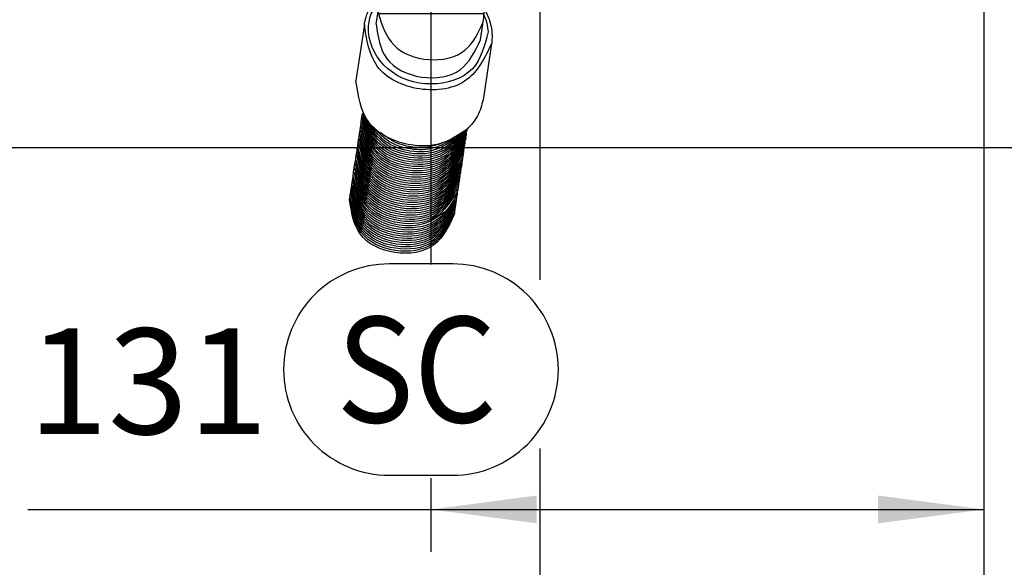
# Model space of a CAD drawing. Units: millimetres. Extents: x -320 to 121, y 534 to 887.
# Drawn here: x -235 to -189, y 574 to 600 of the extents above; entities that cross this region are included whole.
import ezdxf

# ---------------------------------------------------------------- set-up
doc = ezdxf.new("R2010")
doc.units = ezdxf.units.MM
doc.linetypes.add('DOT_CENTER', pattern=[14, 12, -1, 0, -1])
doc.layers.add('1', color=7, linetype='Continuous')
doc.styles.add('CONVERTER_11', font='txt.shx', dxfattribs={"width": 0.9})
doc.dimstyles.new('ME10_DIM_12', dxfattribs={"dimtxt": 25, "dimasz": 25, "dimexe": 10, "dimexo": 0, "dimgap": 10, "dimtad": 1, "dimdsep": 46, "dimtxsty": 'CONVERTER_11', "dimsah": 1, "dimcen": 0.09, "dimclrd": 2, "dimclre": 2, "dimclrt": 7, "dimadec": 0, "dimazin": 0, "dimtfac": 1, "dimtdec": 4, "dimtix": 1, "dimtmove": 0, "dimatfit": 3, "dimfxl": 1, "dimtolj": 1, "dimtzin": 0, "dimarcsym": 0})
doc.dimstyles.new('ME10_DIM_13', dxfattribs={"dimtxt": 25, "dimasz": 25, "dimexe": 10, "dimexo": 0, "dimgap": 10, "dimtad": 1, "dimdsep": 46, "dimtxsty": 'CONVERTER_11', "dimsah": 1, "dimcen": 0.09, "dimclrd": 2, "dimclre": 2, "dimclrt": 7, "dimadec": 0, "dimazin": 0, "dimtfac": 1, "dimtdec": 4, "dimtix": 1, "dimtmove": 0, "dimatfit": 3, "dimfxl": 1, "dimtolj": 1, "dimtzin": 0, "dimarcsym": 0})
doc.dimstyles.new('ME10_DIM_17', dxfattribs={"dimtxt": 25, "dimasz": 25, "dimexe": 10, "dimexo": 0, "dimgap": 10, "dimtad": 1, "dimdsep": 46, "dimtxsty": 'CONVERTER_11', "dimsah": 1, "dimcen": 0.09, "dimclrd": 2, "dimclre": 2, "dimclrt": 7, "dimadec": 0, "dimazin": 0, "dimtfac": 1, "dimtdec": 4, "dimtix": 1, "dimtmove": 0, "dimatfit": 3, "dimfxl": 1, "dimtolj": 1, "dimtzin": 0, "dimarcsym": 0})
doc.dimstyles.new('ME10_DIM_23', dxfattribs={"dimtxt": 25, "dimasz": 25, "dimexe": 10, "dimexo": 0, "dimgap": 10, "dimtad": 1, "dimdsep": 46, "dimtxsty": 'CONVERTER_11', "dimsah": 1, "dimcen": 0.09, "dimclrd": 2, "dimclre": 2, "dimclrt": 7, "dimadec": 0, "dimazin": 0, "dimtfac": 1, "dimtdec": 4, "dimtix": 1, "dimtmove": 0, "dimatfit": 3, "dimfxl": 1, "dimtolj": 1, "dimtzin": 0, "dimarcsym": 0})
doc.dimstyles.new('ME10_DIM_25', dxfattribs={"dimtxt": 25, "dimasz": 25, "dimexe": 10, "dimexo": 0, "dimgap": 10, "dimtad": 1, "dimdsep": 46, "dimtxsty": 'CONVERTER_11', "dimsah": 1, "dimcen": 0.09, "dimclrd": 2, "dimclre": 2, "dimclrt": 7, "dimadec": 0, "dimazin": 0, "dimtfac": 1, "dimtdec": 4, "dimtix": 1, "dimtmove": 0, "dimatfit": 3, "dimfxl": 1, "dimtolj": 1, "dimtzin": 0, "dimarcsym": 0})
doc.dimstyles.new('ME10_DIM_26', dxfattribs={"dimtxt": 25, "dimasz": 25, "dimexe": 10, "dimexo": 0, "dimgap": 10, "dimtad": 1, "dimdsep": 46, "dimtxsty": 'CONVERTER_11', "dimsah": 1, "dimcen": 0.09, "dimclrd": 2, "dimclre": 2, "dimclrt": 7, "dimadec": 0, "dimazin": 0, "dimtfac": 1, "dimtdec": 4, "dimtix": 1, "dimtmove": 0, "dimatfit": 3, "dimfxl": 1, "dimtolj": 1, "dimtzin": 0, "dimarcsym": 0})

# ---------------------------------------------------------------- blocks, each defined once
blk = doc.blocks.new('1_023581_Adattatore_Go__42', base_point=(-1097.08, 2971.32))
at = {"color": 7, "linetype": 'Continuous'}
for p, q in [((-1077.16, 3026.06), (-1090.75, 3026.06)), ((-1090.75, 3026.06), (-1090.75, 3003.69)), ((-1065.75, 3026.06), (-1077.16, 3026.06)), ((-1065.75, 3026.06), (-1065.75, 3003.06)), ((-1091.25, 3000.68), (-1090.75, 3003.69)), ((-1090.75, 3003.69), (-1090.7, 3003.06)), ((-1094, 3000.58), (-1096, 2987.33)), ((-1066.53, 2996.94), (-1065.89, 3001.19)), ((-1063.94, 2996.04), (-1065.94, 2982.79))]:
    blk.add_line(p, q, dxfattribs=at)
at = {"color": 3, "linetype": 'Continuous'}
blk.add_line((-1065.75, 3003.06), (-1090.7, 3003.06), dxfattribs=at)
at = {"color": 7, "linetype": 'Continuous'}
blk.add_arc((-1078.25, 3003.06), 12.5, 351.415, 0, dxfattribs=at)
for points in [[(-1094, 3000.58), (-1093.88, 3001.24), (-1093.7, 3001.95), (-1093.27, 3003.23), (-1092.35, 3005.03), (-1090.75, 3007.09)], [(-1065.75, 3004.35), (-1065.6, 3004.1), (-1065.44, 3003.84), (-1064.95, 3002.87), (-1064.39, 3001.45), (-1063.95, 2999.62), (-1063.81, 2997.43), (-1063.85, 2996.74), (-1063.94, 2996.04)], [(-1091.25, 3000.68), (-1088.77, 2992.59), (-1080.5, 2988.15), (-1071.29, 2989.95), (-1066.53, 2996.94)], [(-1069.72, 2975.82), (-1075.61, 2972.55), (-1082.92, 2972.09), (-1092.98, 2977.5), (-1096, 2987.33)], [(-1065.94, 2982.79), (-1067.24, 2978.97), (-1069.72, 2975.82)]]:
    blk.add_spline(points, degree=3, dxfattribs=at)
at = {"color": 3, "linetype": 'Continuous'}
for points in [[(-1064.75, 2998.81), (-1068.45, 2990.12), (-1078.27, 2986.51), (-1088.45, 2990.12), (-1093.04, 2998.81), (-1092.53, 3002.64), (-1090.75, 3005.97)], [(-1090.7, 3003.06), (-1087.06, 2995.74), (-1078.78, 2992.28), (-1070.23, 2994.48), (-1065.89, 3001.19)], [(-1065.75, 3002.89), (-1065.06, 3000.91), (-1064.75, 2998.81)], [(-1063.94, 2996.04), (-1069.73, 2987.54), (-1080.92, 2985.34), (-1090.98, 2990.75), (-1094, 3000.58)]]:
    blk.add_spline(points, degree=3, dxfattribs=at)
at = {"layer": '1', "color": 2, "linetype": 'DOT_CENTER'}
blk.add_line((-1078.25, 3026.06), (-1078.25, 3003.06), dxfattribs=at)
blk = doc.blocks.new('1_019654_Tubo_flex_D_2__43', base_point=(-1098.41, 2945.61))
at = {"color": 7, "linetype": 'Continuous'}
for p, q in [((-1094.57, 2978.67), (-1094.44, 2979.55)), ((-1095.03, 2975.67), (-1094.88, 2976.67)), ((-1094.88, 2976.67), (-1094.73, 2977.67)), ((-1094.73, 2977.67), (-1094.57, 2978.67)), ((-1095.33, 2973.67), (-1095.18, 2974.67)), ((-1095.18, 2974.67), (-1095.03, 2975.67)), ((-1069.85, 2974.94), (-1069.93, 2974.87)), ((-1069.93, 2974.87), (-1069.93, 2974.44)), ((-1069.72, 2975.82), (-1069.82, 2975.73)), ((-1069.82, 2975.73), (-1069.79, 2975.44)), ((-1095.58, 2971.66), (-1095.48, 2972.67)), ((-1095.48, 2972.67), (-1095.33, 2973.67)), ((-1070.31, 2971.94), (-1070.38, 2971.87)), ((-1070.23, 2972.87), (-1070.24, 2972.44)), ((-1070.16, 2972.94), (-1070.23, 2972.87)), ((-1070.02, 2973.85), (-1070.08, 2973.44)), ((-1070.01, 2973.94), (-1070.02, 2973.85)), ((-1096.03, 2968.66), (-1095.93, 2969.67)), ((-1095.93, 2969.67), (-1095.73, 2970.66)), ((-1095.69, 2971.17), (-1095.58, 2971.66)), ((-1070.62, 2969.85), (-1070.68, 2969.44)), ((-1070.61, 2969.94), (-1070.62, 2969.85)), ((-1070.53, 2970.87), (-1070.55, 2970.44)), ((-1070.46, 2970.94), (-1070.53, 2970.87)), ((-1070.38, 2971.87), (-1070.38, 2971.44)), ((-1096.39, 2966.67), (-1096.23, 2967.67)), ((-1096.23, 2967.67), (-1096.03, 2968.66)), ((-1070.92, 2967.85), (-1070.99, 2967.44)), ((-1070.91, 2967.94), (-1070.92, 2967.85)), ((-1070.82, 2968.86), (-1070.85, 2968.44)), ((-1070.76, 2968.94), (-1070.82, 2968.86)), ((-1096.63, 2964.66), (-1096.54, 2965.67)), ((-1096.54, 2965.67), (-1096.39, 2966.67)), ((-1071.36, 2964.94), (-1071.44, 2964.87)), ((-1071.27, 2965.86), (-1071.29, 2965.44)), ((-1071.27, 2965.95), (-1071.27, 2965.86)), ((-1071.14, 2966.87), (-1071.15, 2966.44)), ((-1071.06, 2966.94), (-1071.14, 2966.87)), ((-1097.07, 2962.17), (-1096.99, 2962.67)), ((-1096.99, 2962.67), (-1096.84, 2963.67)), ((-1096.84, 2963.67), (-1096.63, 2964.66)), ((-1071.72, 2962.86), (-1071.74, 2962.44)), ((-1071.72, 2962.95), (-1071.72, 2962.86)), ((-1071.57, 2963.86), (-1071.6, 2963.44)), ((-1071.51, 2963.94), (-1071.57, 2963.86)), ((-1071.44, 2964.87), (-1071.45, 2964.44)), ((-1097.44, 2959.67), (-1097.29, 2960.67)), ((-1097.22, 2961.17), (-1097.14, 2961.67)), ((-1071.97, 2960.94), (-1072.04, 2960.87)), ((-1072.04, 2960.87), (-1072.04, 2960.44)), ((-1071.88, 2961.86), (-1071.89, 2961.44)), ((-1071.82, 2961.94), (-1071.88, 2961.86)), ((-1097.44, 2959.67), (-1097.5, 2959.17)), ((-1072.35, 2958.44), (-1072.42, 2957.94)), ((-1072.33, 2958.86), (-1072.35, 2958.44)), ((-1072.32, 2958.95), (-1072.33, 2958.86)), ((-1072.18, 2959.86), (-1072.19, 2959.44)), ((-1072.17, 2959.95), (-1072.18, 2959.86)), ((-1072.72, 2955.94), (-1072.85, 2955.45)), ((-1072.63, 2956.86), (-1072.66, 2956.44)), ((-1072.57, 2956.94), (-1072.63, 2956.86)), ((-1072.5, 2957.44), (-1072.57, 2956.94)), ((-1072.48, 2957.86), (-1072.5, 2957.44)), ((-1072.42, 2957.94), (-1072.48, 2957.86))]:
    blk.add_line(p, q, dxfattribs=at)
for points in [[(-1069.82, 2975.73), (-1074.85, 2969.62), (-1083.52, 2968.14), (-1091.37, 2972.12), (-1094.38, 2979.44)], [(-1069.94, 2975.62), (-1075.07, 2969.96), (-1083.45, 2968.64), (-1091.06, 2972.38), (-1094.29, 2979.3)], [(-1070.14, 2975.45), (-1075.34, 2970.29), (-1083.37, 2969.14), (-1090.71, 2972.61), (-1094.15, 2979.08)], [(-1070.23, 2972.87), (-1075.24, 2966.66), (-1083.97, 2965.14), (-1091.89, 2969.2), (-1094.75, 2976.65)], [(-1070.28, 2972.96), (-1075.36, 2967.05), (-1083.9, 2965.64), (-1091.64, 2969.51), (-1094.75, 2976.65)], [(-1070.12, 2973.97), (-1075.06, 2967.68), (-1083.82, 2966.14), (-1091.74, 2970.2), (-1094.6, 2977.67)], [(-1070.12, 2973.97), (-1075.2, 2968.05), (-1083.75, 2966.64), (-1091.49, 2970.51), (-1094.6, 2977.67)], [(-1069.93, 2974.87), (-1074.94, 2968.66), (-1083.67, 2967.14), (-1091.6, 2971.2), (-1094.57, 2978.67)], [(-1069.97, 2974.96), (-1075.06, 2969.05), (-1083.6, 2967.64), (-1091.34, 2971.51), (-1094.45, 2978.65)], [(-1070.44, 2975.2), (-1075.67, 2970.6), (-1083.3, 2969.64), (-1090.3, 2972.81), (-1093.93, 2978.74)], [(-1070.91, 2974.84), (-1076.09, 2970.89), (-1083.22, 2970.14), (-1089.81, 2972.96), (-1093.59, 2978.26)], [(-1071.65, 2974.34), (-1076.67, 2971.16), (-1083.14, 2970.64), (-1089.14, 2973.02), (-1093, 2977.49)], [(-1070.53, 2970.87), (-1075.54, 2964.66), (-1084.28, 2963.14), (-1092.19, 2967.2), (-1095.06, 2974.65)], [(-1070.58, 2970.96), (-1075.66, 2965.05), (-1084.2, 2963.64), (-1091.94, 2967.51), (-1095.06, 2974.65)], [(-1070.51, 2971.45), (-1075.59, 2965.55), (-1084.13, 2964.14), (-1092.04, 2968.2), (-1094.91, 2975.65)], [(-1070.43, 2971.96), (-1075.51, 2966.05), (-1084.05, 2964.64), (-1091.79, 2968.51), (-1094.91, 2975.65)], [(-1072.88, 2973.63), (-1077.51, 2971.39), (-1083.07, 2971.14), (-1088.31, 2973.02), (-1092.07, 2976.53)], [(-1075.59, 2972.51), (-1079.13, 2971.58), (-1082.99, 2971.64), (-1086.92, 2972.82), (-1090.14, 2974.94)], [(-1069.93, 2974.44), (-1070, 2974.19), (-1070.12, 2973.97)], [(-1069.79, 2975.44), (-1069.85, 2975.19), (-1069.97, 2974.96)], [(-1069.97, 2974.96), (-1069.97, 2974.95), (-1069.93, 2974.87)], [(-1069.85, 2974.94), (-1069.86, 2974.93), (-1069.93, 2974.87)], [(-1069.72, 2975.82), (-1069.72, 2975.81), (-1069.74, 2975.72)], [(-1070.9, 2968.89), (-1075.85, 2962.66), (-1084.58, 2961.14), (-1092.49, 2965.2), (-1095.36, 2972.67)], [(-1070.9, 2968.89), (-1076, 2963.03), (-1084.5, 2961.64), (-1092.25, 2965.51), (-1095.36, 2972.67)], [(-1070.73, 2969.97), (-1075.67, 2963.68), (-1084.43, 2962.14), (-1092.34, 2966.2), (-1095.21, 2973.65)], [(-1070.73, 2969.97), (-1075.81, 2964.05), (-1084.35, 2962.64), (-1092.09, 2966.51), (-1095.21, 2973.65)], [(-1070.24, 2972.44), (-1070.31, 2972.19), (-1070.43, 2971.96)], [(-1070.43, 2971.96), (-1070.42, 2971.95), (-1070.38, 2971.87)], [(-1070.31, 2971.94), (-1070.32, 2971.93), (-1070.38, 2971.87)], [(-1070.08, 2973.44), (-1070.15, 2973.19), (-1070.28, 2972.96)], [(-1070.28, 2972.96), (-1070.27, 2972.95), (-1070.23, 2972.87)], [(-1070.16, 2972.94), (-1070.17, 2972.93), (-1070.23, 2972.87)], [(-1070.16, 2972.94), (-1070.17, 2972.93), (-1070.23, 2972.87)], [(-1070.01, 2973.94), (-1070.01, 2973.92), (-1070.02, 2973.85)], [(-1070.01, 2973.94), (-1070.01, 2973.92), (-1070.02, 2973.85)], [(-1071.36, 2965.89), (-1076.31, 2959.66), (-1085.03, 2958.14), (-1092.95, 2962.2), (-1095.81, 2969.65)], [(-1071.36, 2965.89), (-1076.45, 2960.03), (-1084.96, 2958.64), (-1092.7, 2962.51), (-1095.81, 2969.65)], [(-1095.73, 2970.66), (-1095.71, 2970.91), (-1095.69, 2971.17)], [(-1095.73, 2970.66), (-1095.7, 2970.91), (-1095.59, 2971.16)], [(-1071.18, 2966.96), (-1076.27, 2961.05), (-1084.81, 2959.64), (-1092.56, 2963.51), (-1095.73, 2970.66)], [(-1071.14, 2966.87), (-1076.15, 2960.66), (-1084.88, 2959.14), (-1092.81, 2963.2), (-1095.73, 2970.66)], [(-1095.59, 2971.16), (-1095.58, 2971.41), (-1095.58, 2971.66)], [(-1071.11, 2967.45), (-1076.2, 2961.55), (-1084.73, 2960.14), (-1092.48, 2964.01), (-1095.59, 2971.16)], [(-1071.03, 2967.96), (-1076.11, 2962.05), (-1084.65, 2960.64), (-1092.41, 2964.51), (-1095.58, 2971.66)], [(-1070.55, 2970.44), (-1070.61, 2970.19), (-1070.73, 2969.97)], [(-1070.61, 2969.94), (-1070.61, 2969.92), (-1070.62, 2969.85)], [(-1070.61, 2969.94), (-1070.61, 2969.92), (-1070.62, 2969.85)], [(-1070.51, 2971.45), (-1070.5, 2971.2), (-1070.58, 2970.96)], [(-1070.38, 2971.44), (-1070.46, 2971.19), (-1070.58, 2970.96)], [(-1070.58, 2970.96), (-1070.57, 2970.95), (-1070.53, 2970.87)], [(-1070.46, 2970.94), (-1070.47, 2970.93), (-1070.53, 2970.87)], [(-1070.46, 2970.94), (-1070.47, 2970.93), (-1070.53, 2970.87)], [(-1070.38, 2971.87), (-1070.44, 2971.66), (-1070.51, 2971.45)], [(-1071.66, 2963.89), (-1076.61, 2957.66), (-1085.33, 2956.14), (-1093.25, 2960.2), (-1096.11, 2967.67)], [(-1071.66, 2963.89), (-1076.75, 2958.03), (-1085.26, 2956.64), (-1093, 2960.51), (-1096.11, 2967.67)], [(-1071.48, 2964.96), (-1076.57, 2959.05), (-1085.11, 2957.64), (-1092.86, 2961.51), (-1096.03, 2968.66)], [(-1071.44, 2964.87), (-1076.45, 2958.66), (-1085.18, 2957.14), (-1093.11, 2961.2), (-1096.03, 2968.66)], [(-1070.92, 2967.85), (-1071.04, 2967.65), (-1071.11, 2967.45)], [(-1071.11, 2967.45), (-1071.09, 2967.19), (-1071.06, 2966.94)], [(-1070.99, 2967.44), (-1071.05, 2967.19), (-1071.06, 2966.94)], [(-1070.85, 2968.44), (-1070.91, 2968.19), (-1071.03, 2967.96)], [(-1071.03, 2967.96), (-1070.98, 2967.9), (-1070.92, 2967.85)], [(-1070.91, 2967.94), (-1070.91, 2967.92), (-1070.92, 2967.85)], [(-1070.88, 2968.97), (-1070.9, 2968.9), (-1070.9, 2968.89)], [(-1070.76, 2968.94), (-1070.82, 2968.87), (-1070.9, 2968.89)], [(-1070.76, 2968.94), (-1070.79, 2968.9), (-1070.82, 2968.86)], [(-1070.76, 2968.94), (-1070.79, 2968.9), (-1070.82, 2968.86)], [(-1070.68, 2969.44), (-1070.74, 2969.19), (-1070.76, 2968.94)], [(-1071.96, 2961.88), (-1076.91, 2955.66), (-1085.64, 2954.14), (-1093.55, 2958.2), (-1096.42, 2965.67)], [(-1071.96, 2961.88), (-1077.06, 2956.03), (-1085.56, 2954.64), (-1093.31, 2958.51), (-1096.42, 2965.67)], [(-1071.81, 2962.89), (-1076.76, 2956.66), (-1085.48, 2955.14), (-1093.4, 2959.2), (-1096.26, 2966.67)], [(-1071.81, 2962.89), (-1076.9, 2957.03), (-1085.41, 2955.64), (-1093.16, 2959.51), (-1096.26, 2966.67)], [(-1071.29, 2965.44), (-1071.36, 2965.19), (-1071.48, 2964.96)], [(-1071.48, 2964.96), (-1071.44, 2964.88), (-1071.44, 2964.87)], [(-1071.36, 2964.94), (-1071.43, 2964.88), (-1071.44, 2964.87)], [(-1071.27, 2965.95), (-1071.34, 2965.9), (-1071.36, 2965.89)], [(-1071.27, 2965.95), (-1071.28, 2965.87), (-1071.36, 2965.89)], [(-1071.15, 2966.44), (-1071.2, 2966.19), (-1071.27, 2965.95)], [(-1071.27, 2965.95), (-1071.27, 2965.9), (-1071.27, 2965.86)], [(-1071.06, 2966.94), (-1071.07, 2966.93), (-1071.14, 2966.87)], [(-1071.06, 2966.94), (-1071.13, 2966.88), (-1071.14, 2966.87)], [(-1096.94, 2962.14), (-1096.93, 2962.4), (-1096.87, 2962.67)], [(-1072.41, 2958.88), (-1077.51, 2953.03), (-1086.01, 2951.64), (-1093.76, 2955.51), (-1096.87, 2962.67)], [(-1072.26, 2959.89), (-1077.21, 2953.66), (-1085.94, 2952.14), (-1093.85, 2956.2), (-1096.72, 2963.65)], [(-1072.26, 2959.89), (-1077.36, 2954.03), (-1085.86, 2952.64), (-1093.6, 2956.51), (-1096.72, 2963.65)], [(-1072.09, 2960.96), (-1077.17, 2955.05), (-1085.71, 2953.64), (-1093.46, 2957.51), (-1096.63, 2964.66)], [(-1074.65, 2956.46), (-1079.58, 2953.57), (-1085.79, 2953.14), (-1093.71, 2957.2), (-1096.63, 2964.66)], [(-1071.72, 2962.95), (-1071.73, 2962.87), (-1071.81, 2962.89)], [(-1071.72, 2962.95), (-1071.8, 2962.9), (-1071.81, 2962.89)], [(-1071.6, 2963.44), (-1071.66, 2963.19), (-1071.72, 2962.95)], [(-1071.72, 2962.95), (-1071.72, 2962.9), (-1071.72, 2962.86)], [(-1071.72, 2962.95), (-1071.72, 2962.9), (-1071.72, 2962.86)], [(-1071.63, 2963.97), (-1071.65, 2963.9), (-1071.66, 2963.89)], [(-1071.51, 2963.94), (-1071.58, 2963.87), (-1071.66, 2963.89)], [(-1071.51, 2963.94), (-1071.54, 2963.9), (-1071.57, 2963.86)], [(-1071.51, 2963.94), (-1071.54, 2963.9), (-1071.57, 2963.86)], [(-1071.45, 2964.44), (-1071.5, 2964.19), (-1071.51, 2963.94)], [(-1097.29, 2960.67), (-1097.23, 2960.91), (-1097.22, 2961.17)], [(-1097.17, 2960.65), (-1097.16, 2960.91), (-1097.09, 2961.16)], [(-1072.71, 2956.89), (-1077.67, 2950.66), (-1086.39, 2949.14), (-1094.31, 2953.2), (-1097.17, 2960.65)], [(-1072.71, 2956.89), (-1077.81, 2951.03), (-1086.31, 2949.64), (-1094.06, 2953.51), (-1097.17, 2960.65)], [(-1097.14, 2961.67), (-1097.07, 2961.91), (-1097.07, 2962.17)], [(-1072.48, 2957.86), (-1077.51, 2951.66), (-1086.24, 2950.14), (-1093.98, 2954.01), (-1097.09, 2961.16)], [(-1097.02, 2961.65), (-1097.01, 2961.9), (-1096.94, 2962.14)], [(-1072.56, 2957.88), (-1077.66, 2952.03), (-1086.16, 2950.64), (-1093.91, 2954.51), (-1097.02, 2961.65)], [(-1072.47, 2958.45), (-1077.55, 2952.55), (-1086.09, 2951.14), (-1093.83, 2955), (-1096.94, 2962.14)], [(-1072.04, 2960.87), (-1073.06, 2958.49), (-1074.65, 2956.46)], [(-1072.04, 2960.44), (-1072.11, 2960.19), (-1072.17, 2959.95)], [(-1071.89, 2961.44), (-1071.97, 2961.19), (-1072.09, 2960.96)], [(-1072.09, 2960.96), (-1072.05, 2960.88), (-1072.04, 2960.87)], [(-1071.97, 2960.94), (-1072.03, 2960.88), (-1072.04, 2960.87)], [(-1071.93, 2961.97), (-1071.96, 2961.9), (-1071.96, 2961.88)], [(-1071.82, 2961.94), (-1071.88, 2961.87), (-1071.96, 2961.88)], [(-1071.82, 2961.94), (-1071.85, 2961.9), (-1071.88, 2961.86)], [(-1071.82, 2961.94), (-1071.85, 2961.9), (-1071.88, 2961.86)], [(-1071.74, 2962.44), (-1071.8, 2962.19), (-1071.82, 2961.94)], [(-1097.5, 2959.17), (-1097.48, 2959.42), (-1097.44, 2959.67)], [(-1097.5, 2959.17), (-1097.48, 2959.42), (-1097.44, 2959.67)], [(-1072.85, 2955.45), (-1077.56, 2948.45), (-1086.77, 2946.64), (-1095.03, 2951.08), (-1097.5, 2959.17)], [(-1072.85, 2955.45), (-1077.7, 2948.81), (-1086.69, 2947.14), (-1094.79, 2951.39), (-1097.5, 2959.17)], [(-1072.85, 2955.45), (-1077.85, 2949.18), (-1086.62, 2947.64), (-1094.55, 2951.7), (-1097.5, 2959.17)], [(-1072.72, 2955.94), (-1077.76, 2949.68), (-1086.54, 2948.14), (-1094.47, 2952.2), (-1097.44, 2959.67)], [(-1072.84, 2955.97), (-1077.92, 2950.05), (-1086.47, 2948.64), (-1094.21, 2952.51), (-1097.32, 2959.67)], [(-1072.54, 2957.96), (-1072.54, 2957.95), (-1072.56, 2957.88)], [(-1072.41, 2958.88), (-1072.41, 2958.66), (-1072.47, 2958.45)], [(-1072.47, 2958.45), (-1072.46, 2958.19), (-1072.42, 2957.94)], [(-1072.35, 2958.44), (-1072.41, 2958.19), (-1072.42, 2957.94)], [(-1072.32, 2958.95), (-1072.4, 2958.89), (-1072.41, 2958.88)], [(-1072.32, 2958.95), (-1072.34, 2958.87), (-1072.41, 2958.88)], [(-1072.32, 2958.95), (-1072.33, 2958.9), (-1072.33, 2958.86)], [(-1072.33, 2958.86), (-1072.33, 2958.89), (-1072.33, 2958.86)], [(-1072.19, 2959.44), (-1072.26, 2959.19), (-1072.32, 2958.95)], [(-1072.17, 2959.95), (-1072.25, 2959.9), (-1072.26, 2959.89)], [(-1072.17, 2959.95), (-1072.19, 2959.87), (-1072.26, 2959.89)], [(-1072.17, 2959.95), (-1072.17, 2959.9), (-1072.18, 2959.86)], [(-1072.72, 2955.94), (-1072.79, 2955.69), (-1072.85, 2955.45)], [(-1072.66, 2956.44), (-1072.71, 2956.19), (-1072.72, 2955.94)], [(-1072.5, 2957.44), (-1072.62, 2957.17), (-1072.71, 2956.89)], [(-1072.57, 2956.94), (-1072.62, 2956.87), (-1072.63, 2956.86)], [(-1072.42, 2957.94), (-1072.43, 2957.93), (-1072.48, 2957.86)], [(-1072.42, 2957.94), (-1072.43, 2957.93), (-1072.48, 2957.86)]]:
    blk.add_spline(points, degree=3, dxfattribs=at)
blk = doc.blocks.new('3_023412_Parte_combust__44', base_point=(-1294.5, 2945.61))
for name, p in [('1_023581_Adattatore_Go__42', (-1097.08, 2971.32)), ('1_019654_Tubo_flex_D_2__43', (-1098.41, 2945.61))]:
    blk.add_blockref(name, p)
blk = doc.blocks.new('01_038174__45', base_point=(-1551.5, 2945.61))
blk.add_blockref('3_023412_Parte_combust__44', (-1294.5, 2945.61))
blk = doc.blocks.new('*D131')
at = {"layer": '1', "color": 2, "linetype": 'Continuous'}
for p, q in [((-947.5, 3051.9), (-947.5, 2875.88)), ((-1078.25, 3003.06), (-1078.25, 2943.85)), ((-1078.25, 2893.31), (-1078.25, 2875.88)), ((-1173.58, 2885.88), (-1078.25, 2885.88)), ((-1078.25, 2885.88), (-947.5, 2885.88))]:
    blk.add_line(p, q, dxfattribs=at)
at = {"layer": '1', "color": 2}
for points in [[(-1053.25, 2889.17), (-1053.25, 2882.59), (-1078.25, 2885.88)], [(-972.5, 2882.59), (-972.5, 2889.17), (-947.5, 2885.88)]]:
    blk.add_solid(points, dxfattribs=at)
at = {"layer": '1', "color": 7, "insert": (-1173.58, 2895.88), "char_height": 25, "attachment_point": 7, "rotation": 0.0001, "line_spacing_factor": 0.60024, "style": 'CONVERTER_11'}
blk.add_mtext('131', dxfattribs=at)
blk = doc.blocks.new('*D132')
at = {"layer": '1', "color": 2, "linetype": 'Continuous'}
for p, q in [((-1547.5, 3051.9), (-1547.5, 2669.42)), ((-947.5, 3051.9), (-947.5, 2669.42)), ((-1547.5, 2679.42), (-947.5, 2679.42))]:
    blk.add_line(p, q, dxfattribs=at)
at = {"layer": '1', "color": 2}
for points in [[(-1522.5, 2682.71), (-1522.5, 2676.13), (-1547.5, 2679.42)], [(-972.5, 2676.13), (-972.5, 2682.71), (-947.5, 2679.42)]]:
    blk.add_solid(points, dxfattribs=at)
at = {"layer": '1', "color": 7, "insert": (-1277.5, 2689.42), "char_height": 25, "attachment_point": 7, "rotation": 0.0001, "line_spacing_factor": 0.60024, "style": 'CONVERTER_11'}
blk.add_mtext('600', dxfattribs=at)
blk = doc.blocks.new('*D136')
at = {"layer": '1', "color": 2, "linetype": 'Continuous'}
for p, q in [((-1204.75, 4190.5), (-607.89, 4190.5)), ((-617.89, 2971.5), (-617.89, 4190.5)), ((-1352.34, 2971.5), (-607.89, 2971.5))]:
    blk.add_line(p, q, dxfattribs=at)
at = {"layer": '1', "color": 2}
for points in [[(-614.6, 4165.5), (-621.18, 4165.5), (-617.89, 4190.5)], [(-621.18, 2996.5), (-614.6, 2996.5), (-617.89, 2971.5)]]:
    blk.add_solid(points, dxfattribs=at)
at = {"layer": '1', "color": 7, "insert": (-627.89, 3575.27), "char_height": 25, "attachment_point": 7, "rotation": 90, "line_spacing_factor": 0.60024, "style": 'CONVERTER_11'}
blk.add_mtext('1219', dxfattribs=at)
blk = doc.blocks.new('*D142')
at = {"layer": '1', "color": 2, "linetype": 'Continuous'}
for p, q in [((-947.5, 3051.9), (-947.5, 2736.35)), ((-1247.5, 3028.4), (-1247.5, 2952.14)), ((-1247.5, 2902.29), (-1247.5, 2847.33)), ((-1247.5, 2798.92), (-1247.5, 2736.35)), ((-1247.5, 2746.35), (-947.5, 2746.35))]:
    blk.add_line(p, q, dxfattribs=at)
at = {"layer": '1', "color": 2}
for points in [[(-1222.5, 2749.64), (-1222.5, 2743.06), (-1247.5, 2746.35)], [(-972.5, 2743.06), (-972.5, 2749.64), (-947.5, 2746.35)]]:
    blk.add_solid(points, dxfattribs=at)
at = {"layer": '1', "color": 7, "insert": (-1127.5, 2756.35), "char_height": 25, "attachment_point": 7, "rotation": 0.0001, "line_spacing_factor": 0.60024, "style": 'CONVERTER_11'}
blk.add_mtext('300', dxfattribs=at)
blk = doc.blocks.new('*D144')
at = {"layer": '1', "color": 2, "linetype": 'Continuous'}
for p, q in [((-1052.5, 3065.5), (-1052.5, 2940.19)), ((-947.5, 3051.9), (-947.5, 2795.96)), ((-1052.5, 2900.26), (-1052.5, 2868.53)), ((-1052.5, 2816.56), (-1052.5, 2795.96)), ((-1052.5, 2805.96), (-947.5, 2805.96))]:
    blk.add_line(p, q, dxfattribs=at)
at = {"layer": '1', "color": 2}
for points in [[(-1027.5, 2809.25), (-1027.5, 2802.67), (-1052.5, 2805.96)], [(-972.5, 2802.67), (-972.5, 2809.25), (-947.5, 2805.96)]]:
    blk.add_solid(points, dxfattribs=at)
at = {"layer": '1', "color": 7, "insert": (-1020.45, 2815.96), "char_height": 25, "attachment_point": 7, "rotation": 0.0001, "line_spacing_factor": 0.60024, "style": 'CONVERTER_11'}
blk.add_mtext('105', dxfattribs=at)
blk = doc.blocks.new('*D145')
at = {"layer": '1', "color": 2, "linetype": 'Continuous'}
for p, q in [((-1442.5, 3092.3), (-1442.5, 2896.39)), ((-1052.5, 3065.5), (-1052.5, 2940.19)), ((-1052.5, 2900.26), (-1052.5, 2868.58)), ((-1442.5, 2845.88), (-1442.5, 2795.96)), ((-1052.5, 2817.66), (-1052.5, 2795.96)), ((-1442.5, 2805.96), (-1052.5, 2805.96))]:
    blk.add_line(p, q, dxfattribs=at)
at = {"layer": '1', "color": 2}
for points in [[(-1417.5, 2809.25), (-1417.5, 2802.67), (-1442.5, 2805.96)], [(-1077.5, 2802.67), (-1077.5, 2809.25), (-1052.5, 2805.96)]]:
    blk.add_solid(points, dxfattribs=at)
at = {"layer": '1', "color": 7, "insert": (-1277.5, 2815.96), "char_height": 25, "attachment_point": 7, "rotation": 0.0001, "line_spacing_factor": 0.60024, "style": 'CONVERTER_11'}
blk.add_mtext('390', dxfattribs=at)
blk = doc.blocks.new('davanti1', base_point=(-915, 3570))
at = {"layer": '1', "color": 7}
blk.add_lwpolyline([(-1088.117, 2893.954), (-1073.117, 2893.954, 0.4142136), (-1048.117, 2918.954), (-1048.117, 2918.954, 0.4142136), (-1073.117, 2943.954), (-1088.117, 2943.954, 0.4142136), (-1113.117, 2918.954), (-1113.117, 2918.954, 0.4142136)], format="xyb", close=True, dxfattribs=at)
blk.add_blockref('01_038174__45', (-1551.5, 2945.608))
at = {"layer": '1', "color": 7, "style": 'CONVERTER_11', "width": 0.9}
blk.add_text('SC', height=25, dxfattribs=at).set_placement((-1100.617, 2906.454))
at = {"layer": '1'}
dim = blk.add_linear_dim(base=(-617.889, 2971.5), p1=(-1204.75, 4190.5), p2=(-1352.345, 2971.5), angle=90, text='1219', dimstyle='ME10_DIM_17', dxfattribs=at)
dim.commit()
dim.dimension.update_dxf_attribs({"geometry": '*D136', "text_midpoint": (-640.389, 3609.019), "text_rotation": 90})
for base, p1, p2, dimstyle, picture, middle in [((-1442.5, 2805.961), (-1052.5, 3065.5), (-1442.5, 3092.3), 'ME10_DIM_26', '*D145', (-1247.5, 2828.461)), ((-1052.5, 2805.961), (-947.5, 3051.9), (-1052.5, 3065.5), 'ME10_DIM_25', '*D144', (-994.204, 2828.461)), ((-1547.5, 2679.417), (-947.5, 3051.9), (-1547.5, 3051.9), 'ME10_DIM_13', '*D132', (-1247.5, 2701.917)), ((-1247.5, 2746.349), (-947.5, 3051.9), (-1247.5, 3028.4), 'ME10_DIM_23', '*D142', (-1097.5, 2768.849))]:
    dim = blk.add_linear_dim(base=base, p1=p1, p2=p2, dimstyle=dimstyle, dxfattribs=at)
    dim.commit()
    dim.dimension.update_dxf_attribs({"geometry": picture, "text_midpoint": middle, "text_rotation": 0.00014})
dim = blk.add_linear_dim(base=(-1078.25, 2885.88), p1=(-947.5, 3051.9), p2=(-1078.25, 3003.06), text='131', dimstyle='ME10_DIM_12', dxfattribs=at)
dim.commit()
dim.dimension.update_dxf_attribs({"geometry": '*D131', "text_midpoint": (-1151.076, 2908.38), "text_rotation": 0.00014})
blk = doc.blocks.new('1')
at = {"xscale": 0.2, "yscale": 0.2, "zscale": 0.2}
blk.add_blockref('davanti1', (-183, 714), dxfattribs=at)

msp = doc.modelspace()

# ---------------------------------------------------------------- block references
at = {"layer": '1'}
msp.add_blockref('1', (0, 0), dxfattribs=at)

doc.saveas('drawing.dxf')
